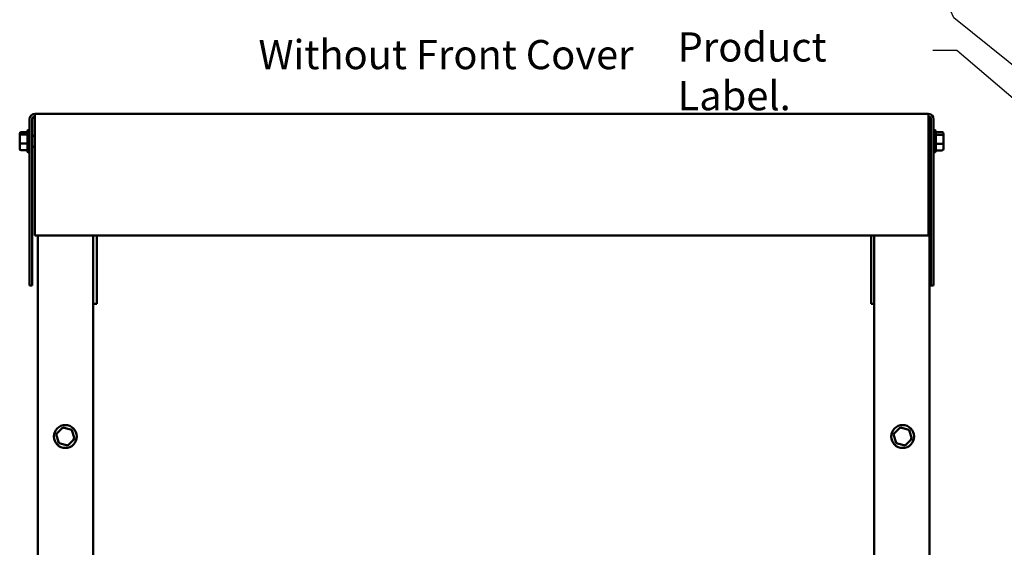
# Model space of a CAD drawing. Units: inches. Extents: x 0.05 to 2.15, y 0.02 to 1.67.
# Drawn here: x 0.6 to 1, y 0.86 to 1.08 of the extents above; entities that cross this region are included whole.
import ezdxf

# ---------------------------------------------------------------- set-up
doc = ezdxf.new("R2010")
doc.units = ezdxf.units.IN
doc.header["$LTSCALE"] = 0.1
doc.header["$MEASUREMENT"] = 0
doc.layers.add('Symbol (ANSI)', color=7, linetype='Continuous', lineweight=25)
doc.layers.add('Visible (ANSI)', color=7, linetype='Continuous', lineweight=50)
doc.styles.add('Note Text (ANSI)', font='tahoma.ttf')
doc.dimstyles.new('Default (ANSI)$7', dxfattribs={"dimscale": 0.1, "dimtxt": 0.12, "dimasz": 0.098425, "dimexe": 0.125, "dimexo": 0.0625, "dimgap": 0.031496, "dimtad": 0, "dimtih": 1, "dimtoh": 1, "dimrnd": 1e-08, "dimzin": 0, "dimdsep": 46, "dimtxsty": 'Note Text (ANSI)', "dimcen": 0.09, "dimdle": 0.393701, "dimclrd": 256, "dimclre": 256, "dimclrt": 256, "dimadec": 0, "dimazin": 1, "dimtfac": 1, "dimtofl": 0, "dimtmove": 0, "dimatfit": 3, "dimfxl": 1, "dimtolj": 1, "dimtzin": 4, "dimlwd": -1, "dimlwe": -1, "dimarcsym": 0})

msp = doc.modelspace()

# ---------------------------------------------------------------- linework, layer by layer
at = {"layer": 'Visible (ANSI)'}
for p, q in [((0.60372, 1.04062), (0.60372, 0.97222)), ((0.60479, 1.04062), (0.60479, 0.97222)), ((0.97299, 1.04277), (0.60586, 1.04277)), ((0.60586, 1.04062), (0.60586, 1.04277)), ((0.60586, 1.04062), (0.60586, 0.99277)), ((0.97299, 1.04277), (0.97299, 1.04062)), ((0.97299, 1.04062), (0.97299, 0.99277)), ((0.97299, 1.04059), (0.97352, 1.04059)), ((0.97352, 0.64328), (0.97352, 1.04059)), ((0.97406, 1.04062), (0.97406, 0.97222)), ((0.97514, 1.04062), (0.97514, 0.97222)), ((0.60286, 1.02734), (0.60286, 1.03565)), ((0.60341, 1.0362), (0.60372, 1.0362)), ((0.97544, 1.0362), (0.97514, 1.0362)), ((0.97599, 1.03565), (0.97599, 1.02734)), ((0.59968, 1.03461), (0.59968, 1.03384)), ((0.59968, 1.03384), (0.59968, 1.03072)), ((0.60023, 1.03522), (0.60286, 1.03522)), ((0.60023, 1.03429), (0.60286, 1.03429)), ((0.60479, 1.03377), (0.60586, 1.03377)), ((0.97406, 1.03377), (0.97352, 1.03377)), ((0.97863, 1.03526), (0.97599, 1.03526)), ((0.97863, 1.03418), (0.97599, 1.03418)), ((0.97917, 1.03374), (0.97917, 1.03465)), ((0.97917, 1.03059), (0.97917, 1.03374)), ((0.59968, 1.03072), (0.59968, 1.02838)), ((0.60023, 1.03057), (0.60286, 1.03057)), ((0.60023, 1.02778), (0.60286, 1.02778)), ((0.60479, 1.02922), (0.60586, 1.02922)), ((0.97406, 1.02922), (0.97352, 1.02922)), ((0.97863, 1.03041), (0.97599, 1.03041)), ((0.97863, 1.02773), (0.97599, 1.02773)), ((0.97917, 1.02835), (0.97917, 1.03059)), ((0.60341, 1.0268), (0.60372, 1.0268)), ((0.97544, 1.0268), (0.97514, 1.0268)), ((0.60586, 0.99277), (0.97299, 0.99277)), ((0.60719, 0.99277), (0.60719, 0.64328)), ((0.62992, 0.99277), (0.62992, 0.64328)), ((0.63134, 0.99277), (0.63134, 0.96553)), ((0.94952, 0.96553), (0.94952, 0.99277)), ((0.95079, 0.64328), (0.95079, 0.99277)), ((0.60372, 0.97222), (0.60479, 0.97222)), ((0.97406, 0.97222), (0.97514, 0.97222)), ((0.62992, 0.96477), (0.63134, 0.96477)), ((0.63134, 0.96553), (0.63134, 0.96477)), ((0.94952, 0.96477), (0.94952, 0.96553)), ((0.94952, 0.96477), (0.95079, 0.96477)), ((0.61734, 0.91394), (0.61466, 0.91115)), ((0.61466, 0.91115), (0.61575, 0.90743)), ((0.61528, 0.911), (0.61466, 0.91115)), ((0.62111, 0.91302), (0.61734, 0.91394)), ((0.61752, 0.91334), (0.61734, 0.91394)), ((0.62067, 0.91257), (0.62111, 0.91302)), ((0.62219, 0.9093), (0.62111, 0.91302)), ((0.96134, 0.91394), (0.95866, 0.91115)), ((0.95866, 0.91115), (0.95975, 0.90743)), ((0.95928, 0.911), (0.95866, 0.91115)), ((0.96511, 0.91302), (0.96134, 0.91394)), ((0.96152, 0.91334), (0.96134, 0.91394)), ((0.96467, 0.91257), (0.96511, 0.91302)), ((0.96619, 0.9093), (0.96511, 0.91302)), ((0.61618, 0.90788), (0.61575, 0.90743)), ((0.61575, 0.90743), (0.61951, 0.9065)), ((0.61951, 0.9065), (0.61933, 0.90711)), ((0.61951, 0.9065), (0.62219, 0.9093)), ((0.62158, 0.90945), (0.62219, 0.9093)), ((0.96018, 0.90788), (0.95975, 0.90743)), ((0.95975, 0.90743), (0.96351, 0.9065)), ((0.96351, 0.9065), (0.96333, 0.90711)), ((0.96351, 0.9065), (0.96619, 0.9093)), ((0.96558, 0.90945), (0.96619, 0.9093))]:
    msp.add_line(p, q, dxfattribs=at)
for centre in [(0.61843, 0.91022), (0.96243, 0.91022)]:
    msp.add_circle(centre, 0.0047, dxfattribs=at)
for centre, radius, start, end in [((0.60586, 1.04062), 0.00215, 90, 180), ((0.60586, 1.04062), 0.00107, 90, 180), ((0.97299, 1.04062), 0.00215, 0, 90), ((0.97299, 1.04062), 0.00107, 0, 90), ((0.60341, 1.03565), 0.000545, 90, 180), ((0.97544, 1.03565), 0.000545, 0, 90), ((0.60341, 1.02734), 0.000545, 180, 270), ((0.97544, 1.02734), 0.000545, 270, 0)]:
    msp.add_arc(centre, radius, start, end, dxfattribs=at)
for centre, major_axis, ratio, start_param, end_param in [((0.60023, 1.03461), (0, -0.000605), 0.901982, 3.141593, 4.712389), ((0.60023, 1.03384), (0.000545, 0), 0.833868, 1.570796, 3.141593), ((0.97863, 1.03465), (0, -0.000612), 0.891643, 1.570796, 3.141593), ((0.97863, 1.03374), (-0.000545, 0), 0.798747, 3.141593, 4.712389), ((0.60023, 1.03072), (0.000545, 0), 0.274802, 3.141593, 4.712389), ((0.60023, 1.02838), (0, -0.000605), 0.901982, 4.712389, 6.283185), ((0.97863, 1.03059), (-0.000545, 0), 0.322777, 1.570796, 3.141593), ((0.97863, 1.02835), (0, 0.000612), 0.891643, 3.141593, 4.712389)]:
    msp.add_ellipse(centre, major_axis=major_axis, ratio=ratio, start_param=start_param, end_param=end_param, dxfattribs=at)

# ---------------------------------------------------------------- texts
at = {"layer": 'Symbol (ANSI)', "style": 'Note Text (ANSI)'}
msp.add_text('Without Front Cover', height=0.012, dxfattribs=at).set_placement((0.69777, 1.0611))
at = {"layer": 'Symbol (ANSI)', "insert": (0.86997, 1.07623), "char_height": 0.012, "width": 0.1040713, "attachment_point": 1, "style": 'Note Text (ANSI)'}
msp.add_mtext('{\\fTahoma|b0|i0;Product Label.}', dxfattribs=at)
at = {"layer": 'Symbol (ANSI)', "insert": (0.97169, 1.07484), "char_height": 0.012, "attachment_point": 3, "style": 'Note Text (ANSI)'}
msp.add_mtext('{ }', dxfattribs=at)

# ---------------------------------------------------------------- leaders
at = {"layer": 'Symbol (ANSI)', "annotation_type": 0, "has_hookline": 1, "hookline_direction": 1, "text_width": 0.00516}
for points in [[(1.09465, 0.99296), (0.98344, 1.08218), (0.97134, 1.10951), (0.96149, 1.10951)], [(1.08098, 0.98627), (0.98468, 1.06884), (0.97484, 1.06884)]]:
    msp.add_leader(points, dimstyle='Default (ANSI)$7', override={"dimtad": 0}, dxfattribs=at)

doc.saveas('drawing.dxf')
